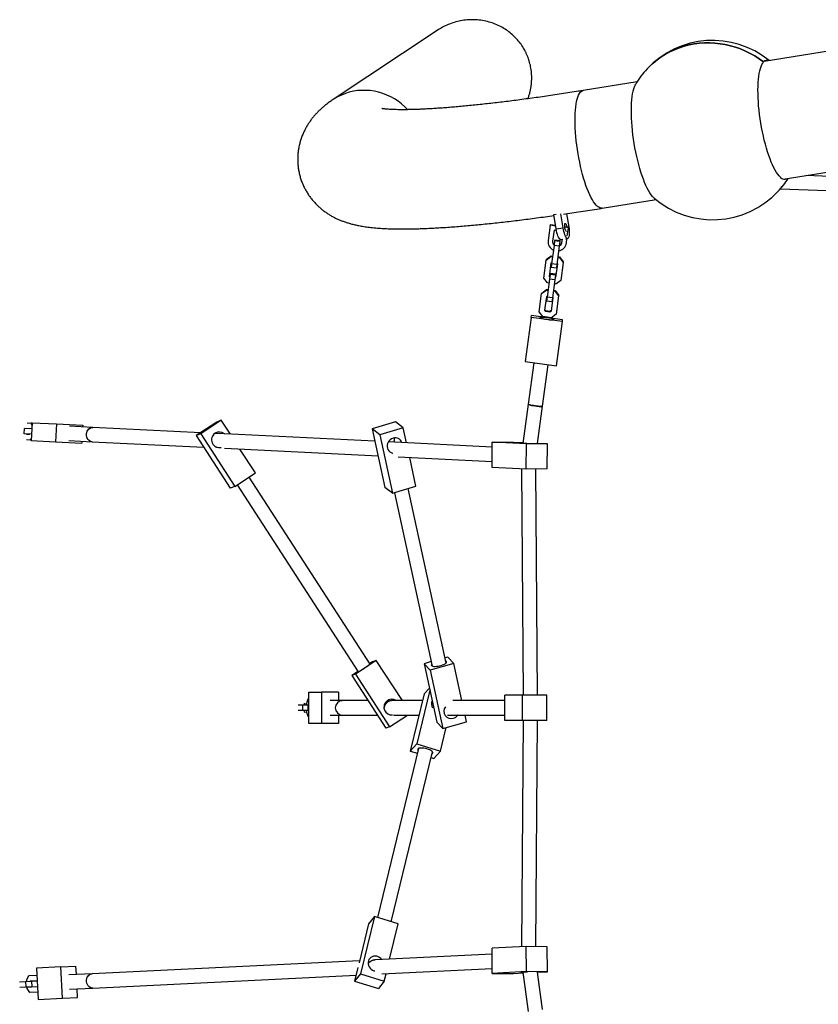
# Model space of a CAD drawing. Units: millimetres. Extents: x -5204 to 4134, y -2841 to 5565.
# Drawn here: x -300 to 590, y 33 to 1131 of the extents above; entities that cross this region are included whole.
import ezdxf

# ---------------------------------------------------------------- set-up
doc = ezdxf.new("R2010")
doc.units = ezdxf.units.MM
doc.layers.get('0').update_dxf_attribs({"true_color": 0x000000})

msp = doc.modelspace()

# ---------------------------------------------------------------- linework, layer by layer
at = {"color": 18, "linetype": 'Continuous', "lineweight": 25, "true_color": 0x000000}
for p, q in [((165.5, 1118.7), (49.3, 1041.6)), ((662.3, 1105.5), (529.8, 1084.1)), ((388.1, 1061.3), (328.2, 1051.6)), ((551, 952.8), (611.6, 962.6)), ((612.8, 955.5), (576.2, 956.9)), ((547.9, 941.9), (609.9, 939.6)), ((349.4, 920.3), (409.3, 930)), ((295.5, 913.3), (297.9, 913.7)), ((298, 897.3), (295.5, 913.3)), ((305.7, 898.5), (303.1, 914.3)), ((309.6, 914.2), (312, 899.5)), ((291.3, 901.4), (289, 884.4)), ((291.3, 901.4), (291.4, 901.9)), ((297.5, 900.5), (291.3, 901.4)), ((297.4, 901.1), (291.4, 901.9)), ((295.6, 895.8), (294, 883.7)), ((298.4, 895.4), (295.6, 895.8)), ((298, 897.3), (305.7, 898.5)), ((311.7, 899.2), (307.6, 899.7)), ((311.6, 898.6), (307.6, 899.2)), ((310.4, 889.6), (311.6, 898.6)), ((311.6, 898.6), (311.7, 899.2)), ((295.6, 878.7), (292.9, 858.5)), ((296.3, 883.9), (295.6, 878.7)), ((301.5, 877.9), (295.6, 878.7)), ((296.4, 884.9), (296.3, 883.9)), ((302.2, 883.1), (296.3, 883.9)), ((302.4, 884.1), (296.4, 884.9)), ((302.2, 883.1), (301.5, 877.9)), ((302.4, 884.1), (302.2, 883.1)), ((303.2, 885.5), (304.9, 885.7)), ((304.4, 882.3), (304.9, 885.8)), ((308.3, 886.3), (310.8, 886.7)), ((309.4, 881.6), (310, 886.6)), ((301.5, 877.9), (298.8, 857.7)), ((284.2, 842.3), (286.9, 862.5)), ((286.9, 862.5), (292.2, 866.6)), ((287, 863.2), (286.9, 862.5)), ((287, 863.2), (292.3, 867.2)), ((290.4, 844), (292.5, 859.3)), ((292.3, 867.2), (292.2, 866.6)), ((292.2, 866.6), (293.9, 866.3)), ((292.3, 867.2), (294, 867)), ((292.9, 858.5), (292.3, 854.3)), ((292.5, 859.3), (293, 859.7)), ((298.8, 857.7), (292.9, 858.5)), ((299.4, 858.3), (297.4, 843.1)), ((298.8, 857.7), (298.3, 853.5)), ((299, 858.9), (299.4, 858.3)), ((299.9, 865.6), (301.6, 865.3)), ((300, 866.2), (301.7, 866)), ((301.7, 866), (301.6, 865.3)), ((301.6, 865.3), (305.7, 860)), ((301.7, 866), (305.8, 860.6)), ((305.7, 860), (303, 839.8)), ((305.8, 860.6), (305.7, 860)), ((291.3, 846.5), (290.6, 841.3)), ((291.4, 847.5), (291.3, 846.5)), ((297.2, 845.7), (291.3, 846.5)), ((297.4, 846.7), (291.4, 847.5)), ((298.3, 853.5), (292.3, 854.3)), ((297.2, 845.7), (296.5, 840.5)), ((297.4, 846.7), (297.2, 845.7)), ((288.2, 837), (284.2, 842.3)), ((290.6, 841.3), (287.9, 821.1)), ((290, 836.8), (288.2, 837)), ((290.9, 843.4), (290.4, 844)), ((290.9, 844.1), (290.5, 844.6)), ((296.5, 840.5), (290.6, 841.3)), ((296.5, 840.5), (293.8, 820.3)), ((297.6, 835.8), (295.9, 836)), ((297.4, 843.1), (296.8, 842.6)), ((297.5, 843.7), (296.9, 843.3)), ((303, 839.8), (297.6, 835.8)), ((279.1, 804.9), (281.8, 825.1)), ((281.8, 825.1), (287.2, 829.1)), ((281.9, 825.7), (281.8, 825.1)), ((281.9, 825.7), (287.3, 829.8)), ((287.3, 829.8), (287.2, 829.1)), ((287.2, 829.1), (288.9, 828.9)), ((287.3, 829.8), (289, 829.6)), ((294.9, 828.8), (296.7, 828.5)), ((294.9, 828.1), (296.6, 827.9)), ((296.7, 828.5), (296.6, 827.9)), ((296.6, 827.9), (300.7, 822.6)), ((296.7, 828.5), (300.8, 823.2)), ((285.4, 806.6), (287.5, 821.8)), ((287.9, 821.1), (287.3, 816.9)), ((293.2, 816.1), (287.3, 816.9)), ((287.5, 821.8), (288, 822.3)), ((293.8, 820.3), (287.9, 821.1)), ((294.4, 820.9), (292.3, 805.6)), ((293.8, 820.3), (293.2, 816.1)), ((294, 821.5), (294.4, 820.9)), ((300.7, 822.6), (298, 802.4)), ((300.8, 823.2), (300.7, 822.6)), ((283.2, 799.6), (279.1, 804.9)), ((286.5, 805.2), (285.4, 806.6)), ((286.6, 805.8), (285.5, 807.2)), ((286.6, 805.8), (286.5, 805.2)), ((291, 804.6), (286.5, 805.2)), ((291, 805.2), (286.6, 805.8)), ((292.4, 806.3), (291, 805.2)), ((292.3, 805.6), (291, 804.6)), ((291, 805.2), (291, 804.6)), ((298, 802.4), (292.6, 798.3)), ((270.2, 798.6), (263.6, 749.3)), ((270.2, 798.6), (270.5, 800.7)), ((304.9, 793.9), (270.2, 798.6)), ((305.2, 796.1), (270.5, 800.7)), ((292.6, 798.3), (283.2, 799.6)), ((298.3, 744.6), (304.9, 793.9)), ((304.9, 793.9), (305.2, 796.1)), ((263.6, 749.3), (298.3, 744.6)), ((273, 748), (266.8, 701.8)), ((282.7, 699.7), (288.9, 745.9)), ((266.8, 701.8), (260.9, 658)), ((277.1, 657.9), (282.7, 699.7)), ((-291.7, 681), (-287.5, 680.8)), ((-286.2, 681.2), (-287.2, 661.3)), ((-286.2, 681.2), (-259.1, 679.9)), ((-80.3, 681.9), (-103.2, 666.8)), ((-75.3, 683.9), (-98.2, 668.9)), ((-75.3, 683.9), (-80.3, 681.9)), ((-65.2, 668.4), (-75.3, 683.9)), ((118.9, 682), (92.9, 674.2)), ((127.5, 675.5), (118.9, 682)), ((-294.9, 668.7), (-294.6, 674.6)), ((-286.6, 674.2), (-294.6, 674.6)), ((-292, 675), (-289.2, 674.9)), ((-289.2, 674.9), (-288.9, 674.4)), ((-286.3, 680.7), (-287.5, 680.8)), ((-287.5, 680.8), (-286.4, 678.4)), ((-259.1, 679.9), (-260.1, 659.9)), ((-259.1, 679.9), (-229.8, 678.5)), ((-218.5, 675.9), (-244.5, 677.2)), ((-229.8, 678.5), (-229.9, 676.5)), ((-98.3, 670), (-218.5, 675.9)), ((92.9, 674.2), (107, 609.1)), ((101.4, 667.6), (92.9, 674.2)), ((127.5, 675.5), (101.4, 667.6)), ((131.1, 658.7), (127.5, 675.5)), ((-286.9, 668.3), (-294.9, 668.7)), ((-288.5, 661.8), (-292.6, 662)), ((-289.5, 667.9), (-292.4, 668)), ((-289.2, 668.4), (-289.5, 667.9)), ((-287.1, 664.1), (-288.5, 661.8)), ((-287.2, 661.8), (-288.5, 661.8)), ((-287.2, 661.3), (-260.1, 659.9)), ((-260.1, 659.9), (-230.7, 658.5)), ((-245.3, 661.2), (-219.3, 659.9)), ((-230.6, 660.5), (-230.7, 658.5)), ((-219.3, 659.9), (-94.9, 653.8)), ((-98.2, 668.9), (-103.2, 666.8)), ((-103.2, 666.8), (-65.3, 608)), ((-98.2, 668.9), (-60.2, 610.1)), ((-72.1, 668.7), (-82.6, 669.2)), ((95.8, 660.5), (-71.8, 668.7)), ((101.4, 667.6), (115.6, 602.5)), ((226.7, 654), (110.9, 659.7)), ((226.5, 631.4), (226.8, 659.4)), ((226.8, 659.4), (250.3, 659.5)), ((264.8, 657.5), (226.8, 659.4)), ((250.3, 659.5), (261.1, 659)), ((-71.8, 652.7), (99.4, 644.3)), ((-37.3, 625.2), (-54.5, 651.8)), ((264.4, 629.5), (264.8, 657.5)), ((288.3, 657.6), (264.8, 657.5)), ((277.1, 658.2), (288.3, 657.6)), ((288, 629.7), (288.3, 657.6)), ((121.9, 643.2), (226.5, 638)), ((141.7, 610.3), (134.7, 642.5)), ((264.4, 629.5), (226.5, 631.4)), ((259.2, 629.8), (261.1, 377.2)), ((288, 629.7), (264.4, 629.5)), ((277.1, 377.2), (275.2, 629.6)), ((-60.2, 610.1), (-37.3, 625.2)), ((90.6, 412), (-44.3, 620.6)), ((-60.2, 610.1), (-65.3, 608)), ((-57.7, 611.8), (77.2, 403.3)), ((115.6, 602.5), (107, 609.1)), ((115.6, 602.5), (141.7, 610.3)), ((175.4, 413.2), (133, 607.7)), ((117.6, 603.1), (159.7, 409.8)), ((177.3, 419.8), (174.1, 418.9)), ((184, 412.7), (177.3, 419.8)), ((97.5, 416.1), (74.4, 400.9)), ((93.3, 414.5), (90.3, 412.5)), ((97.5, 416.1), (93.3, 414.5)), ((126.5, 371.2), (97.5, 416.1)), ((158.7, 414.7), (150.7, 412.4)), ((150.7, 412.4), (164.9, 347.3)), ((157.4, 405.3), (150.7, 412.4)), ((184, 412.7), (157.4, 405.3)), ((193, 371.2), (184, 412.7)), ((76.9, 403.8), (70.2, 399.4)), ((74.4, 400.9), (70.2, 399.4)), ((70.2, 399.4), (108.2, 340.6)), ((74.4, 400.9), (112.3, 342.2)), ((157.4, 405.3), (171.6, 340.2)), ((156.6, 385.2), (150.8, 378.9)), ((22.1, 380.8), (36.3, 380.8)), ((22.1, 345.7), (22.1, 380.8)), ((55.5, 380.8), (36.3, 380.8)), ((36.3, 380.8), (36.3, 345.7)), ((55.5, 380.8), (55.5, 371.2)), ((150.8, 378.9), (135.3, 315)), ((157.1, 382.9), (142.5, 323)), ((260.6, 377.2), (240.7, 377.2)), ((240.7, 349.2), (240.7, 377.2)), ((287.4, 377.2), (260.6, 377.2)), ((260.6, 349.2), (260.6, 377.2)), ((287.4, 349.2), (287.4, 377.2)), ((15.5, 366.2), (10.5, 366.2)), ((21.4, 366.2), (15.5, 366.2)), ((15.5, 360.2), (15.5, 366.2)), ((17.4, 368), (17.3, 368.3)), ((17.4, 368), (18.4, 368)), ((17.4, 366.2), (17.4, 368)), ((21, 372.8), (19.7, 368)), ((19.7, 368), (19.7, 366.2)), ((22.1, 372.8), (21, 372.8)), ((22.1, 366.2), (21.4, 366.2)), ((21.4, 360.2), (21.4, 366.2)), ((21.7, 366.8), (21.6, 366.2)), ((22.1, 366.8), (21.7, 366.8)), ((59.6, 371.2), (45.9, 371.2)), ((88.4, 371.2), (59.6, 371.2)), ((149, 371.2), (114.3, 371.2)), ((240.7, 371.2), (182.8, 371.2)), ((15.5, 360.2), (10.5, 360.2)), ((21.4, 360.2), (15.5, 360.2)), ((17.3, 358.2), (17.4, 358.5)), ((17.4, 358.5), (17.4, 360.2)), ((17.4, 358.5), (18.4, 358.5)), ((19.7, 360.2), (19.7, 358.5)), ((19.7, 358.5), (21, 353.8)), ((21, 353.8), (22.1, 353.8)), ((22.1, 360.2), (21.4, 360.2)), ((21.6, 360.2), (21.7, 359.8)), ((21.7, 359.8), (22.1, 359.8)), ((45.9, 355.2), (59.6, 355.2)), ((55.5, 355.2), (55.5, 345.7)), ((59.6, 355.2), (98.7, 355.2)), ((112.3, 342.2), (132.3, 355.2)), ((116.7, 355.2), (145.1, 355.2)), ((176.9, 355.2), (240.7, 355.2)), ((198.2, 347.6), (196.5, 355.2)), ((36.3, 345.7), (22.1, 345.7)), ((55.5, 345.7), (36.3, 345.7)), ((112.3, 342.2), (108.2, 340.6)), ((171.6, 340.2), (164.9, 347.3)), ((168.9, 314.7), (175.3, 341.2)), ((171.6, 340.2), (198.2, 347.6)), ((260.6, 349.2), (240.7, 349.2)), ((261.1, 349.2), (259.2, 96.7)), ((287.4, 349.2), (260.6, 349.2)), ((275.2, 96.9), (277.1, 349.2)), ((142.5, 323), (135.3, 315)), ((142.5, 323), (168.9, 314.7)), ((144.6, 317.9), (98.8, 129.3)), ((114.1, 124.7), (160.1, 314.2)), ((135.3, 315), (143.3, 312.5)), ((158.6, 307.7), (161.6, 306.8)), ((168.9, 314.7), (161.6, 306.8)), ((88.8, 122.2), (78.2, 78.7)), ((95.3, 130.4), (79.8, 66.5)), ((95.3, 130.4), (88.8, 122.2)), ((121.8, 122.4), (95.3, 130.4)), ((112.2, 82.9), (121.8, 122.4)), ((226.5, 88.5), (96.6, 82.1)), ((264.4, 97), (226.5, 95.1)), ((226.8, 67.1), (226.5, 95.1)), ((288, 96.8), (264.4, 97)), ((264.8, 69), (264.4, 97)), ((288.3, 68.9), (288, 96.8)), ((78.8, 81.2), (-219.3, 66.6)), ((-254.2, 74.4), (-281.3, 73)), ((-281.3, 73), (-279.6, 38.1)), ((-254.2, 74.4), (-237.4, 75.2)), ((-252.5, 39.4), (-254.2, 74.4)), ((-219.3, 66.6), (-245.3, 65.3)), ((-236.9, 65.7), (-237.4, 75.2)), ((77, 73.8), (73.3, 58.3)), ((79.8, 66.5), (73.3, 58.3)), ((79.8, 66.5), (106.3, 58.5)), ((94.9, 70), (95.9, 69.8)), ((103.6, 66.4), (226.7, 72.5)), ((106.3, 58.5), (108.3, 66.6)), ((264.8, 69), (226.8, 67.1)), ((226.8, 67.1), (250.3, 67)), ((250.3, 67), (261.1, 67.5)), ((260.9, 68.5), (266.8, 24.6)), ((288.3, 68.9), (264.8, 69)), ((277.1, 68.3), (288.3, 68.9)), ((282.7, 26.8), (277.1, 68.6)), ((-300.1, 57.6), (-293.6, 57.9)), ((-293.6, 57.9), (-287, 58.2)), ((-293.6, 57.9), (-293.3, 51.9)), ((-292.2, 59.7), (-289.8, 64.6)), ((-292.1, 58), (-292.2, 59.7)), ((-289.8, 64.6), (-280.9, 65)), ((-288.4, 58.2), (-288.2, 58.7)), ((-288.2, 58.7), (-280.6, 59.1)), ((-287, 58.2), (-280.6, 58.6)), ((-287, 58.2), (-286.7, 52.2)), ((-283.4, 58.4), (-283.1, 58.9)), ((-218.5, 50.6), (74.9, 65)), ((73.3, 58.3), (99.8, 50.3)), ((106.3, 58.5), (99.8, 50.3)), ((-299.8, 51.6), (-293.3, 51.9)), ((-293.3, 51.9), (-286.7, 52.2)), ((-291.7, 50.3), (-291.8, 52)), ((-288.9, 45.6), (-291.7, 50.3)), ((-280, 46.1), (-288.9, 45.6)), ((-287.8, 51.7), (-288.1, 52.2)), ((-280.3, 52.1), (-287.8, 51.7)), ((-286.7, 52.2), (-280.3, 52.6)), ((-282.8, 51.9), (-283.1, 52.4)), ((-244.5, 49.3), (-218.5, 50.6)), ((-235.7, 40.2), (-236.1, 49.7)), ((-279.6, 38.1), (-252.5, 39.4)), ((-252.5, 39.4), (-235.7, 40.2))]:
    msp.add_line(p, q, dxfattribs=at)
for points in [[(529.2, 1083.5), (524.4, 1087), (519.4, 1090.2), (514.2, 1093.1), (508.9, 1095.7), (503.5, 1098), (497.9, 1099.9), (492.3, 1101.6), (486.5, 1102.9), (480.8, 1103.9), (475, 1104.5), (469.2, 1104.8), (463.4, 1104.7), (457.6, 1104.3), (451.9, 1103.6), (446.3, 1102.5), (440.7, 1101.1), (435.3, 1099.3), (430, 1097.2), (424.8, 1094.8), (419.9, 1092.1), (415.1, 1089.1), (410.5, 1085.9), (406.1, 1082.3), (402, 1078.5), (399.3, 1075.7)], [(399.3, 1075.7), (402, 1078.5), (406.1, 1082.3), (410.5, 1085.9), (415.1, 1089.1), (419.9, 1092.1), (424.8, 1094.8), (430, 1097.2), (435.3, 1099.3), (440.7, 1101.1), (446.3, 1102.5), (451.9, 1103.6), (457.6, 1104.3), (463.4, 1104.7), (469.2, 1104.8), (475, 1104.5), (480.8, 1103.9), (486.5, 1102.9), (492.3, 1101.6), (497.9, 1099.9), (503.5, 1098), (508.9, 1095.7), (514.2, 1093.1), (519.4, 1090.2), (524.4, 1087), (529.2, 1083.5)], [(556.2, 953.7), (555.7, 953.3), (554.6, 952.7), (553.3, 952.4), (552, 952.5), (550.7, 952.9), (549.3, 953.7), (547.9, 954.9), (546.5, 956.4), (545, 958.2), (543.6, 960.3), (542.1, 962.8), (540.7, 965.5), (539.2, 968.6), (537.8, 971.9), (536.4, 975.4), (535, 979.2), (533.7, 983.2), (532.4, 987.4), (531.2, 991.8), (530, 996.3), (529, 1000.9), (527.9, 1005.6), (527, 1010.4), (526.2, 1015.3), (525.4, 1020.1), (524.8, 1025), (524.2, 1029.8), (523.7, 1034.5), (523.4, 1039.2), (523.1, 1043.8), (523, 1048.2), (522.9, 1052.5), (523, 1056.6), (523.2, 1060.5), (523.5, 1064.2), (523.8, 1067.6), (524.3, 1070.8), (524.9, 1073.7), (525.6, 1076.3), (526.4, 1078.6), (527.2, 1080.6), (528.2, 1082.2), (529.2, 1083.5)], [(407.1, 931.8), (406.7, 932.1), (405.3, 933.6), (403.9, 935.4), (402.4, 937.6), (400.9, 940), (399.5, 942.8), (398, 945.8), (396.6, 949.1), (395.2, 952.7), (393.8, 956.5), (392.5, 960.5), (391.2, 964.7), (390, 969), (388.9, 973.5), (387.8, 978.2), (386.8, 982.9), (385.8, 987.7), (385, 992.5), (384.2, 997.4), (383.6, 1002.2), (383, 1007), (382.6, 1011.8), (382.2, 1016.5), (381.9, 1021), (381.8, 1025.5), (381.8, 1029.8), (381.8, 1033.9), (382, 1037.8), (382.3, 1041.4), (382.7, 1044.9), (383.1, 1048), (383.7, 1050.9), (384.4, 1053.5), (385.2, 1055.8), (386, 1057.8), (386.7, 1058.9)], [(309.5, 894.6), (309.2, 894.7), (308.8, 895.2), (308.4, 896), (308.1, 897), (307.8, 898.2), (307.6, 899.5), (307.5, 900.7), (307.5, 901.8), (307.6, 902.7), (307.8, 903.2), (308.1, 903.5), (308.5, 903.3), (308.8, 902.9), (309.2, 902.1), (309.6, 901), (309.8, 899.8), (309.9, 899.4)], [(303.2, 885.5), (302.6, 885.6), (302, 886), (301.3, 886.9), (300.7, 888), (300, 889.5), (299.4, 891.2), (298.9, 893.1), (298.4, 895.2), (298, 897.3)], [(312, 899.5), (312.3, 897.4), (312.5, 895.3), (312.5, 893.3), (312.5, 891.5), (312.4, 889.9), (312.1, 888.6), (311.8, 887.6), (311.3, 887), (310.8, 886.7), (310.2, 886.8), (309.6, 887.3), (309, 888.1), (308.3, 889.2), (307.7, 890.7), (307.1, 892.4), (306.5, 894.3), (306.1, 896.4), (305.7, 898.5)], [(266.8, 701.8), (267, 701.6), (267.5, 701.4), (268.4, 701.1), (269.5, 700.8), (270.9, 700.5), (272.5, 700.2), (274.2, 700), (275.9, 699.7), (277.6, 699.6), (279.1, 699.4), (280.4, 699.4), (281.5, 699.4), (282.2, 699.5), (282.6, 699.6), (282.7, 699.7)], [(282.7, 699.7), (282.6, 699.6), (282.3, 699.5), (281.6, 699.4), (280.6, 699.4), (279.4, 699.4), (277.9, 699.5), (276.2, 699.7), (274.5, 699.9), (272.8, 700.2), (271.2, 700.4), (269.8, 700.7), (268.5, 701), (267.6, 701.3), (267, 701.6), (266.8, 701.8), (266.8, 701.8)], [(-225.6, 668.3), (-225.4, 670), (-224.8, 671.6), (-224, 673), (-222.9, 674.2), (-221.7, 675.1), (-220.3, 675.7), (-218.9, 675.9), (-218.5, 675.9)], [(-219.3, 659.9), (-220.1, 660), (-221.5, 660.5), (-222.8, 661.3), (-223.8, 662.4), (-224.7, 663.8), (-225.3, 665.4), (-225.6, 667.1), (-225.6, 668.8), (-225.2, 670.5), (-224.6, 672), (-223.7, 673.4), (-222.6, 674.5), (-221.3, 675.4), (-219.9, 675.8), (-218.5, 675.9)], [(-219.3, 659.9), (-219.6, 660), (-221.1, 660.3), (-222.4, 661), (-223.5, 662), (-224.5, 663.3), (-225.1, 664.9), (-225.5, 666.5), (-225.6, 668.3)], [(116.1, 663.9), (114.5, 663.2), (113.1, 662.2), (111.8, 661), (110.8, 659.5), (110.1, 657.9), (109.7, 656.2), (109.6, 654.5), (109.9, 652.9), (110.5, 651.3), (111.4, 649.9), (112.6, 648.8), (114, 647.9), (115.5, 647.4), (115.9, 647.3)], [(266.1, 657.8), (265.2, 657.9), (263.6, 657.9), (262, 657.9), (260.7, 658), (259.7, 658), (259, 658.1), (258.6, 658.1), (258.6, 658.2), (258.9, 658.2), (259.6, 658.2), (260.6, 658.3), (261, 658.3)], [(76.6, 403), (77, 403.2), (77.7, 403.6), (78.6, 404.1), (79.8, 404.8), (81.1, 405.6), (82.5, 406.5), (84, 407.5), (85.5, 408.4), (86.9, 409.4), (88.2, 410.2), (89.3, 411), (90.2, 411.6), (90.8, 412.1), (91.1, 412.4), (91.2, 412.5), (90.9, 412.4), (90.5, 412.2)], [(159.3, 411.9), (158.9, 411.3), (158.8, 410.8), (159, 410.3)], [(159, 410.3), (159.6, 409.9), (160.5, 409.6), (161.7, 409.4), (163.1, 409.4), (164.7, 409.5), (166.4, 409.7), (168.1, 410), (169.8, 410.5), (171.4, 411), (172.9, 411.6), (174.1, 412.2), (175, 412.9), (175.6, 413.5), (175.9, 414.1), (175.8, 414.6), (175.4, 415.1), (174.9, 415.3)], [(77, 403.5), (76.7, 403.2), (76.5, 403), (76.6, 403)], [(160.3, 312.3), (160.6, 312.9), (160.5, 313.5), (160.1, 314.2), (159.4, 314.9), (158.4, 315.6), (157.1, 316.3), (155.6, 316.9), (153.9, 317.5), (152.2, 317.9), (150.5, 318.2), (148.8, 318.4), (147.3, 318.4), (146, 318.3), (144.9, 318.1), (144.1, 317.7), (143.7, 317.2), (143.6, 316.6), (143.8, 315.9), (144, 315.6)], [(159.6, 311.8), (159.7, 311.9), (160.3, 312.3)], [(103.7, 82.4), (103.7, 82.4), (102.5, 83.8), (101.2, 84.9), (99.6, 85.7), (97.9, 86.2), (96.2, 86.4), (94.5, 86.2), (92.9, 85.7), (91.5, 84.9), (90.3, 83.8), (89.3, 82.4), (88.7, 80.9), (88.4, 79.3), (88.4, 77.6), (88.8, 75.9), (89.5, 74.3), (90.5, 72.9), (91.8, 71.7), (93.3, 70.7), (94.9, 70)], [(-218.5, 50.6), (-219.9, 50.7), (-221.3, 51.2), (-222.6, 52), (-223.7, 53.2), (-224.6, 54.5), (-225.2, 56.1), (-225.6, 57.8), (-225.6, 59.5), (-225.3, 61.2), (-224.7, 62.8), (-223.8, 64.2), (-222.7, 65.3), (-221.4, 66), (-220, 66.5), (-219.3, 66.6)], [(-218.5, 50.6), (-219.9, 50.7), (-221.3, 51.1), (-222.6, 52), (-223.7, 53.1), (-224.6, 54.5), (-225.2, 56), (-225.6, 57.7), (-225.6, 59.4), (-225.3, 61.1), (-224.7, 62.7), (-223.8, 64.1), (-222.8, 65.2), (-221.5, 66), (-220.1, 66.5), (-219.3, 66.6)], [(266.2, 68.7), (265.2, 68.6), (263.6, 68.6), (262, 68.6), (260.7, 68.5), (259.7, 68.5), (259, 68.4), (258.6, 68.4), (258.6, 68.3), (258.9, 68.3), (259.6, 68.3), (260.6, 68.2), (261, 68.2)]]:
    msp.add_lwpolyline(points, dxfattribs=at)
at = {"color": 8, "linetype": 'Continuous', "lineweight": 25, "true_color": 0x808080}
for points in [[(132.3, 1030.4), (129.2, 1033.5), (125.6, 1036.7), (121.8, 1039.6), (117.7, 1042.2), (113.5, 1044.6), (109.2, 1046.6), (104.7, 1048.3), (100.1, 1049.7), (95.5, 1050.8), (90.8, 1051.5), (86.1, 1051.8), (81.3, 1051.8), (76.6, 1051.5), (72, 1050.8), (67.4, 1049.7), (63, 1048.3), (58.6, 1046.6), (54.4, 1044.6), (50.4, 1042.2), (49.3, 1041.6)], [(349.4, 920.3), (349.3, 920.3), (348.1, 920.3), (346.7, 920.7), (345.4, 921.4), (344, 922.4), (342.6, 923.8), (341.2, 925.5), (339.7, 927.6), (338.3, 929.9), (336.8, 932.6), (335.4, 935.5), (334, 938.7), (332.6, 942.1), (331.2, 945.8), (329.9, 949.7), (328.6, 953.8), (327.4, 958.1), (326.3, 962.5), (325.2, 967.1), (324.2, 971.7), (323.2, 976.4), (322.4, 981.2), (321.6, 986), (320.9, 990.8), (320.3, 995.6), (319.9, 1000.3), (319.5, 1004.9), (319.2, 1009.5), (319, 1013.9), (319, 1018.2), (319, 1022.3), (319.1, 1026.2), (319.4, 1029.8), (319.8, 1033.3), (320.2, 1036.5), (320.8, 1039.4), (321.4, 1042.1), (322.2, 1044.4), (323, 1046.5), (323.9, 1048.2), (324.9, 1049.6), (326, 1050.6), (327.1, 1051.3), (328.2, 1051.6)]]:
    msp.add_lwpolyline(points, dxfattribs=at)
at = {"color": 18, "linetype": 'Continuous', "lineweight": 25, "true_color": 0x000000}
msp.add_lwpolyline([(279.8, 798.4), (279.9, 798.2), (280.5, 797.9), (281.3, 797.6), (282.5, 797.3), (283.9, 797), (285.5, 796.8), (287.2, 796.5), (288.9, 796.3), (290.5, 796.1), (292.1, 796), (293.4, 795.9), (294.4, 796), (295.2, 796), (295.6, 796.2), (295.6, 796.3), (295.3, 796.6), (294.6, 796.8), (293.5, 797.1), (292.2, 797.4), (290.7, 797.7), (289.1, 798), (287.4, 798.2), (285.7, 798.4), (284.1, 798.6), (282.7, 798.7), (281.5, 798.7), (280.6, 798.6), (280, 798.5)], close=True, dxfattribs=at)
for centre, radius, start, end in [((472.4, 1007.5), 100, 50.8348, 136.9936), ((533.1, 1080.4), 5.01, 66.8839, 140.7602), ((472.4, 1007.5), 100, 136.9936, 149.0671), ((479.7, 1000.7), 90.1, 316.9974, 328.5206), ((472.4, 1007.5), 100, 316.9936, 327.4702), ((472.4, 1007.5), 100, 229.2379, 316.9936), ((299.2, 883), 10.2, 172.4924, 245.5299), ((299.2, 883), 5.21, 172.4147, 227.7302), ((299.2, 883.5), 5.21, 172.4147, 227.7302), ((299.3, 883), 10.2, 279.1472, 352.2582), ((299.2, 883), 5.21, 296.9836, 352.2991), ((299.3, 883.5), 5.21, 296.9836, 352.2991), ((-77.6, 662.3), 8.54, 48.4093, 123.0411), ((-77.4, 662.2), 8.77, 123.9261, 282.7511), ((118.5, 656.6), 7.67, 18.4148, 108.2779), ((108.8, 663), 8.89, 336.6782, 7.7856), ((59.8, 363.2), 8, 91.8506, 268.1494), ((114.7, 364), 8.71, 56.5729, 275.408), ((167.4, 367.8), 8.39, 156.9455, 211.9346), ((180.9, 359.3), 8.06, 142.2402, 286.3044), ((180.7, 360.5), 9.27, 285.6921, 325.7436)]:
    msp.add_arc(centre, radius, start, end, dxfattribs=at)
for points, weights, knots in [([(266.5, 1042.4), (278.2, 1074.1), (260, 1101.5), (223.2, 1156.9), (165.5, 1118.7)], [0.857403699765, 0.829807554676, 1, 0.707106781187, 1], [2.228845, 2.228845, 2.228845, 3.141593, 3.141593, 4.712389, 4.712389, 4.712389]), ([(114.3, 371.2), (109.8, 371.2), (107.1, 366.2), (106.4, 364.9), (106.1, 363.5)], [0.889242498924, 0.781258515894, 1, 0.931501750269, 0.895042550368], [0.397678, 0.397678, 0.397678, 1.570796, 1.570796, 1.938155, 1.938155, 1.938155]), ([(96.6, 82.1), (92.8, 81.9), (89.3, 79), (88.8, 78.6), (88.4, 78.1)], [0.854417015611, 0.842307282129, 1, 0.97303183396, 0.951029859917], [0.7250849, 0.7250849, 0.7250849, 1.5707963, 1.5707963, 1.7154275, 1.7154275, 1.7154275])]:
    msp.add_rational_spline(points, weights, degree=2, knots=knots, dxfattribs=at)
for points, knots in [([(328.2, 1051.6), (326.5, 1051.4), (321.5, 1050.6), (313.4, 1049.3), (303.8, 1047.8), (294.3, 1046.4), (284.9, 1045), (275.6, 1043.7), (266.5, 1042.5), (257.5, 1041.3), (248.7, 1040.1), (240, 1039), (231.5, 1038), (223.2, 1037.1), (215.1, 1036.2), (207.2, 1035.3), (199.5, 1034.6), (192, 1033.9), (184.8, 1033.2), (177.8, 1032.6), (171, 1032.1), (164.6, 1031.7), (158.3, 1031.3), (152.4, 1031), (146.8, 1030.7), (141.4, 1030.5), (136.4, 1030.4), (131.7, 1030.3), (127.3, 1030.2), (123.3, 1030.3), (119.6, 1030.3), (116.3, 1030.4), (113.4, 1030.6), (110.8, 1030.7), (108.7, 1030.9), (106.9, 1031.1), (105.5, 1031.2), (104.5, 1031.4), (103.8, 1031.5), (103.6, 1031.5), (103.6, 1031.5), (103.6, 1031.5)], [0, 0, 0, 0, 0.015168, 0.043943, 0.072702, 0.10144, 0.130155, 0.158844, 0.187503, 0.21613, 0.24472, 0.273268, 0.301771, 0.330221, 0.358614, 0.386942, 0.415198, 0.443372, 0.471454, 0.499433, 0.527295, 0.555024, 0.582604, 0.610013, 0.63723, 0.664226, 0.690972, 0.717432, 0.743566, 0.76933, 0.794674, 0.819542, 0.843874, 0.867607, 0.890677, 0.91302, 0.934579, 0.955305, 0.975164, 0.992229, 1, 1, 1, 1]), ([(49.3, 1041.6), (48.5, 1041), (46.4, 1039.6), (43.2, 1037.3), (39.8, 1034.6), (36.7, 1032), (33.9, 1029.3), (31.1, 1026.6), (28.6, 1023.7), (26.1, 1020.8), (23.8, 1017.7), (21.6, 1014.4), (19.5, 1011), (17.6, 1007.4), (15.8, 1003.6), (14.1, 999.4), (12.6, 994.9), (11.5, 990.2), (10.6, 985.5), (10, 980.7), (9.8, 975.9), (9.9, 971.1), (10.3, 966.3), (11.1, 961.6), (12.1, 957), (13.4, 952.5), (15.1, 948.1), (16.9, 943.9), (19.1, 939.9), (21.4, 936), (23.9, 932.4), (26.7, 929), (29.5, 925.8), (32.5, 922.8), (35.6, 920), (38.7, 917.5), (42, 915.2), (45.2, 913.1), (48.6, 911.2), (51.9, 909.4), (55.4, 907.9), (58.9, 906.4), (62.5, 905.1), (66.3, 903.9), (70.3, 902.7), (74.7, 901.7), (79.6, 900.7), (85.2, 899.7), (91.7, 898.9), (98.6, 898.2), (105.5, 897.8), (112.4, 897.5), (119.4, 897.3), (126.5, 897.2), (133.7, 897.3), (141, 897.4), (148.3, 897.7), (155.8, 898), (163.4, 898.4), (171.1, 898.8), (179, 899.3), (187.1, 899.9), (195.3, 900.6), (203.7, 901.4), (212.2, 902.2), (220.9, 903), (229.8, 904), (238.8, 905), (247.9, 906), (257.2, 907.1), (266.6, 908.3), (276.1, 909.6), (285.8, 910.9), (292.3, 911.7), (295.6, 912.2), (295.6, 912.2)], [0, 0, 0, 0, 0.010454, 0.025628, 0.039147, 0.051464, 0.062867, 0.073573, 0.083746, 0.093515, 0.102982, 0.112228, 0.121314, 0.130288, 0.139183, 0.149008, 0.15877, 0.168449, 0.178048, 0.187568, 0.19701, 0.206374, 0.215665, 0.224887, 0.234047, 0.243151, 0.252206, 0.261219, 0.270199, 0.279155, 0.288095, 0.297029, 0.305968, 0.314928, 0.32393, 0.333, 0.342177, 0.35151, 0.36106, 0.370908, 0.381153, 0.391915, 0.403348, 0.415648, 0.429072, 0.443971, 0.460839, 0.480362, 0.503298, 0.529386, 0.552253, 0.573856, 0.596644, 0.618412, 0.63944, 0.659934, 0.680026, 0.699808, 0.719344, 0.738684, 0.757861, 0.776905, 0.795836, 0.814673, 0.833428, 0.852114, 0.87074, 0.889313, 0.907841, 0.926329, 0.944782, 0.963203, 0.981598, 0.999969, 1, 1, 1, 1]), ([(306.1, 913.7), (309.2, 914.2), (315.6, 915.1), (325.5, 916.6), (335.7, 918.2), (343.6, 919.4), (348.2, 920.2), (349.4, 920.3)], [0, 0, 0, 0, 0.220043, 0.453926, 0.687621, 0.921153, 1, 1, 1, 1])]:
    msp.add_open_spline(points, degree=3, knots=knots, dxfattribs=at)
msp.add_rational_spline([(-81.2, 654.3), (-80.5, 654), (-79.9, 653.8)], [0.929414599864, 0.913335834944, 0.900664960352], degree=2, dxfattribs=at)

doc.saveas('drawing.dxf')
